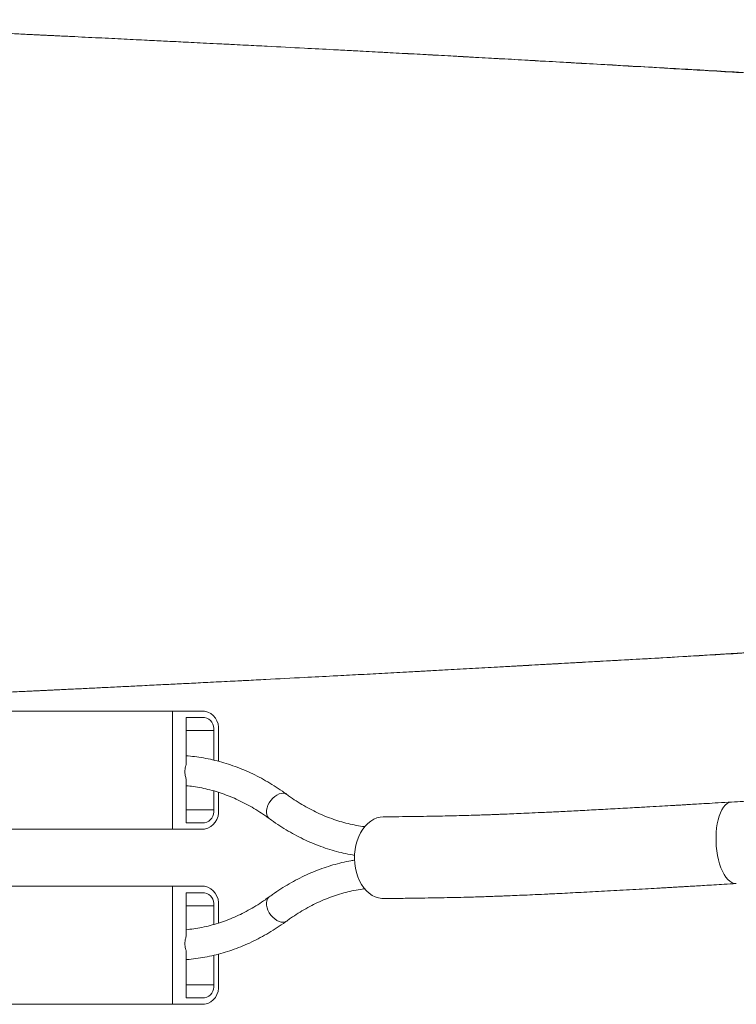
# Model space of a CAD drawing. Units: millimetres. Extents: x -182 to 515, y -330 to 572.
# Drawn here: x 94 to 150, y -327 to -251 of the extents above; entities that cross this region are included whole.
import ezdxf

# ---------------------------------------------------------------- set-up
doc = ezdxf.new("R2010")
doc.units = ezdxf.units.MM

msp = doc.modelspace()

# ---------------------------------------------------------------- linework, layer by layer
at = {"color": 7, "linetype": 'Continuous', "lineweight": 18}
for p, q in [((106.138, -304.485), (90.859, -304.485)), ((106.138, -313.585), (106.138, -304.485)), ((106.138, -304.485), (108.612, -304.485)), ((108.612, -304.985), (107.198, -304.985)), ((107.198, -304.985), (107.198, -308.589)), ((109.32, -305.985), (107.198, -305.985)), ((109.32, -308.26), (109.32, -305.985)), ((109.673, -308.351), (109.673, -305.985)), ((107.198, -309.731), (107.198, -313.085)), ((109.32, -312.085), (109.32, -310.639)), ((109.673, -312.085), (109.673, -310.741)), ((109.32, -312.085), (107.198, -312.085)), ((107.198, -313.085), (108.612, -313.085)), ((90.142, -313.585), (106.138, -313.585)), ((106.138, -313.585), (108.612, -313.585)), ((90.859, -317.985), (106.138, -317.985)), ((106.138, -317.985), (106.138, -327.085)), ((106.138, -317.985), (108.612, -317.985)), ((107.198, -318.485), (108.612, -318.485)), ((107.198, -321.839), (107.198, -318.485)), ((109.32, -319.485), (107.198, -319.485)), ((109.32, -319.485), (109.32, -320.93)), ((109.673, -319.485), (109.673, -320.828)), ((107.198, -326.585), (107.198, -322.98)), ((109.32, -323.311), (109.32, -325.585)), ((109.673, -323.218), (109.673, -325.585)), ((109.32, -325.585), (107.198, -325.585)), ((106.138, -327.085), (88.813, -327.085)), ((106.138, -327.085), (108.612, -327.085)), ((108.612, -326.585), (107.198, -326.585))]:
    msp.add_line(p, q, dxfattribs=at)
at = {"color": 7, "linetype": 'Continuous', "lineweight": 18, "flags": 128}
for points in [[(118.534, -301.774), (119.221, -301.738), (122.186, -301.58), (125.195, -301.417), (128.267, -301.248), (131.378, -301.075), (134.521, -300.898), (137.746, -300.715), (140.996, -300.528), (144.267, -300.339), (149.218, -300.048), (154.196, -299.751), (159.64, -299.419), (165.096, -299.078), (170.552, -298.725), (178.733, -298.167), (186.918, -297.559), (186.918, -297.559), (186.918, -297.559)], [(114.948, -310.906), (114.947, -310.906), (114.824, -310.842), (114.681, -310.814), (114.524, -310.824), (114.357, -310.869), (114.186, -310.95), (114.019, -311.063), (113.861, -311.203), (113.718, -311.367), (113.594, -311.547), (113.495, -311.737), (113.424, -311.932), (113.384, -312.122), (113.375, -312.303), (113.399, -312.466), (113.454, -312.606), (113.539, -312.719), (113.59, -312.762)], [(149.249, -311.492), (149.207, -311.496), (149.053, -311.536), (148.903, -311.617), (148.761, -311.737), (148.627, -311.896), (148.504, -312.089), (148.393, -312.316), (148.296, -312.574), (148.213, -312.858), (148.146, -313.165), (148.096, -313.492), (148.064, -313.833), (148.049, -314.185), (148.052, -314.543), (148.073, -314.902), (148.112, -315.258), (148.168, -315.605), (148.241, -315.94), (148.329, -316.258), (148.431, -316.555), (148.547, -316.826), (148.674, -317.069), (148.811, -317.281), (148.956, -317.458), (149.107, -317.598), (149.263, -317.7), (149.42, -317.761), (149.578, -317.782), (149.614, -317.781)], [(122.386, -312.635), (122.147, -312.655), (121.897, -312.716), (121.653, -312.818), (121.418, -312.958), (121.197, -313.135), (120.991, -313.346), (120.804, -313.589), (120.637, -313.861), (120.494, -314.158), (120.375, -314.476), (120.283, -314.811), (120.218, -315.159), (120.182, -315.515), (120.175, -315.875), (120.196, -316.233), (120.247, -316.585), (120.325, -316.927), (120.431, -317.255), (120.562, -317.563), (120.718, -317.847), (120.895, -318.105), (121.092, -318.333), (121.306, -318.527), (121.534, -318.686), (121.774, -318.807), (122.021, -318.888), (122.274, -318.929), (122.419, -318.934)], [(114.948, -320.663), (114.947, -320.664), (114.824, -320.727), (114.681, -320.755), (114.524, -320.745), (114.357, -320.7), (114.186, -320.619), (114.019, -320.506), (113.861, -320.366), (113.718, -320.203), (113.594, -320.022), (113.495, -319.832), (113.424, -319.637), (113.384, -319.447), (113.375, -319.267), (113.399, -319.103), (113.454, -318.963), (113.539, -318.85), (113.59, -318.807)]]:
    msp.add_lwpolyline(points, dxfattribs=at)
at = {"color": 7, "linetype": 'Continuous', "lineweight": 18}
for centre, radius, start, end in [((108.358, -305.789), 1.329, 351.55602, 78.97276), ((108.436, -305.86), 0.893, 351.95053, 78.57825), ((108.336, -312.264), 1.349, 281.81059, 7.66063), ((108.436, -312.21), 0.893, 281.42175, 8.04947), ((108.336, -319.305), 1.349, 352.33937, 78.18941), ((108.436, -319.36), 0.893, 351.95053, 78.57825), ((108.358, -325.78), 1.329, 281.02724, 8.44398), ((108.436, -325.71), 0.893, 281.42175, 8.04947)]:
    msp.add_arc(centre, radius, start, end, dxfattribs=at)
for points, knots in [([(111.77, -253.145), (111.487, -253.131), (110.831, -253.098), (109.823, -253.047), (108.782, -252.995), (107.832, -252.947), (107.001, -252.906), (106.268, -252.869), (105.593, -252.836), (104.902, -252.801), (104.147, -252.764), (103.305, -252.722), (102.393, -252.677), (101.432, -252.63), (100.431, -252.581), (99.394, -252.53), (98.512, -252.487), (97.826, -252.454), (97.373, -252.432), (97.004, -252.414), (96.72, -252.401), (96.509, -252.391), (96.326, -252.382), (96.091, -252.37), (95.754, -252.354), (95.298, -252.333), (94.74, -252.306), (94.1, -252.276), (93.418, -252.243), (92.734, -252.211), (91.703, -252.163), (90.368, -252.101), (88.968, -252.038), (87.848, -251.987), (86.965, -251.948), (86.09, -251.91), (85.224, -251.872), (84.378, -251.835), (83.649, -251.804), (83.053, -251.779), (82.594, -251.76), (82.192, -251.743), (81.822, -251.728), (81.453, -251.713), (81.061, -251.697), (80.642, -251.68), (80.101, -251.658), (79.431, -251.632), (78.631, -251.601), (77.792, -251.569), (76.863, -251.535), (75.85, -251.498), (74.762, -251.459), (73.673, -251.421), (72.599, -251.385), (71.553, -251.351), (70.686, -251.324), (69.983, -251.304), (69.433, -251.288), (68.897, -251.274), (68.396, -251.262), (67.951, -251.251), (67.607, -251.243), (67.348, -251.238), (67.161, -251.234), (67.003, -251.231), (66.865, -251.228), (66.719, -251.225), (66.54, -251.222), (66.325, -251.218), (66.077, -251.214), (65.803, -251.209), (65.511, -251.205), (65.22, -251.201), (64.947, -251.197), (64.696, -251.194), (64.466, -251.192), (64.222, -251.19), (63.958, -251.188), (63.656, -251.186), (63.332, -251.184), (63.009, -251.184), (62.704, -251.183), (62.435, -251.184), (62.19, -251.184), (61.97, -251.185), (61.764, -251.187), (61.555, -251.188), (61.326, -251.19), (61.074, -251.193), (60.798, -251.197), (60.523, -251.201), (60.269, -251.206), (60.051, -251.21), (59.866, -251.214), (59.696, -251.218), (59.524, -251.222), (59.337, -251.227), (59.13, -251.233), (58.899, -251.241), (58.644, -251.249), (58.352, -251.26), (58.048, -251.272), (57.745, -251.285), (57.465, -251.298), (57.201, -251.311), (56.941, -251.325), (56.673, -251.34), (56.401, -251.357), (56.118, -251.374), (55.822, -251.394), (55.515, -251.416), (55.201, -251.44), (54.901, -251.464), (54.589, -251.491), (54.219, -251.524), (53.752, -251.569), (53.253, -251.621), (52.765, -251.676), (52.314, -251.73), (51.876, -251.786), (51.447, -251.843), (50.989, -251.908), (50.522, -251.978), (50.087, -252.047), (49.707, -252.11), (49.396, -252.164), (49.137, -252.209), (48.905, -252.251), (48.678, -252.293), (48.376, -252.35), (48.119, -252.399), (47.949, -252.434), (47.918, -252.44)], [0, 0, 0, 0, 0.008941, 0.020672, 0.03201, 0.042174, 0.051172, 0.058818, 0.065935, 0.073102, 0.08129, 0.090508, 0.100562, 0.111152, 0.122272, 0.133917, 0.146029, 0.152175, 0.157357, 0.161581, 0.164848, 0.167162, 0.168873, 0.171238, 0.175353, 0.180703, 0.187281, 0.195083, 0.203482, 0.211697, 0.219726, 0.24086, 0.260633, 0.271869, 0.283109, 0.294384, 0.30569, 0.317021, 0.327937, 0.334957, 0.341199, 0.346669, 0.351488, 0.356549, 0.362033, 0.367939, 0.374268, 0.385064, 0.396764, 0.409193, 0.4223, 0.438694, 0.455846, 0.473614, 0.491404, 0.509112, 0.526818, 0.536768, 0.546762, 0.556805, 0.566548, 0.575099, 0.582424, 0.586672, 0.590373, 0.593528, 0.596138, 0.598705, 0.602274, 0.606875, 0.611747, 0.617408, 0.623785, 0.630012, 0.635837, 0.641261, 0.646286, 0.650912, 0.657377, 0.663843, 0.671094, 0.679139, 0.685823, 0.692168, 0.697926, 0.703095, 0.707682, 0.712521, 0.717805, 0.723801, 0.730522, 0.737639, 0.743969, 0.749398, 0.753912, 0.757743, 0.761907, 0.766521, 0.77153, 0.777159, 0.783443, 0.790291, 0.798662, 0.806124, 0.812902, 0.81945, 0.825795, 0.832319, 0.839177, 0.845807, 0.852794, 0.86001, 0.867059, 0.873713, 0.87939, 0.887203, 0.896668, 0.906768, 0.916278, 0.925453, 0.932537, 0.939998, 0.94822, 0.956872, 0.964767, 0.970684, 0.975815, 0.979896, 0.983262, 0.986968, 0.991089, 0.998413, 1, 1, 1, 1]), ([(118.561, -253.497), (117.806, -253.457), (116.077, -253.366), (113.821, -253.249), (112.338, -253.174), (111.792, -253.147)], [0, 0, 0, 0, 0.328572, 0.752576, 1, 1, 1, 1]), ([(186.918, -257.71), (186.918, -257.71), (184.188, -257.497), (178.733, -257.094), (171.464, -256.601), (165.097, -256.189), (159.639, -255.848), (154.379, -255.528), (149.323, -255.226), (145.014, -254.974), (141.265, -254.756), (138.067, -254.572), (134.879, -254.391), (131.706, -254.212), (128.553, -254.037), (125.43, -253.865), (122.346, -253.698), (120.053, -253.575), (118.808, -253.51), (118.561, -253.497)], [0, 0, 0, 0, 0.000001, 0.117281, 0.234563, 0.312761, 0.39096, 0.469155, 0.539322, 0.609486, 0.656369, 0.703257, 0.750138, 0.797602, 0.845074, 0.892534, 0.940353, 0.988183, 1, 1, 1, 1]), ([(187.181, -257.581), (185.854, -257.489), (182.669, -257.269), (177.705, -256.94), (171.682, -256.552), (165.738, -256.183), (160.38, -255.858), (156.346, -255.618), (153.118, -255.427), (150.191, -255.256), (147.493, -255.1), (144.972, -254.955), (142.511, -254.814), (140.099, -254.677), (137.728, -254.544), (135.475, -254.417), (133.322, -254.297), (131.262, -254.183), (129.281, -254.073), (127.359, -253.968), (125.47, -253.865), (123.603, -253.764), (121.757, -253.665), (120.082, -253.576), (119.03, -253.521), (118.58, -253.497)], [0, 0, 0, 0, 0.056735, 0.136164, 0.212546, 0.314809, 0.390856, 0.442147, 0.487987, 0.529694, 0.56835, 0.604644, 0.63904, 0.67546, 0.710084, 0.743175, 0.774981, 0.805693, 0.835271, 0.864128, 0.892892, 0.921568, 0.950159, 0.97867, 1, 1, 1, 1]), ([(25.112, -286.345), (25.148, -286.437), (25.235, -286.661), (25.399, -287.058), (25.602, -287.523), (25.826, -288.006), (26.058, -288.48), (26.296, -288.939), (26.534, -289.377), (26.789, -289.825), (27.062, -290.282), (27.354, -290.747), (27.677, -291.238), (28.039, -291.759), (28.459, -292.331), (28.914, -292.911), (29.426, -293.525), (29.999, -294.166), (30.68, -294.875), (31.485, -295.644), (32.404, -296.439), (33.341, -297.171), (34.191, -297.771), (34.921, -298.245), (35.533, -298.617), (36.075, -298.925), (36.545, -299.179), (36.973, -299.399), (37.419, -299.618), (37.909, -299.845), (38.447, -300.081), (39.04, -300.323), (39.689, -300.568), (40.608, -300.884), (41.733, -301.25), (43.009, -301.633), (44.193, -301.962), (45.28, -302.242), (46.164, -302.452), (46.848, -302.606), (47.389, -302.722), (47.886, -302.823), (48.332, -302.911), (48.724, -302.985), (49.061, -303.046), (49.374, -303.102), (49.702, -303.158), (50.078, -303.22), (50.484, -303.285), (50.944, -303.354), (51.432, -303.424), (51.933, -303.491), (52.36, -303.545), (52.732, -303.589), (53.07, -303.628), (53.421, -303.666), (53.777, -303.703), (54.114, -303.735), (54.412, -303.763), (54.689, -303.787), (54.983, -303.812), (55.31, -303.838), (55.642, -303.862), (55.964, -303.885), (56.299, -303.906), (56.633, -303.927), (56.978, -303.946), (57.286, -303.962), (57.575, -303.976), (57.857, -303.989), (58.165, -304.002), (58.495, -304.015), (58.823, -304.026), (59.123, -304.036), (59.38, -304.043), (59.605, -304.049), (59.818, -304.054), (60.043, -304.059), (60.287, -304.064), (60.554, -304.069), (60.821, -304.073), (61.085, -304.076), (61.341, -304.079), (61.579, -304.081), (61.809, -304.083), (62.035, -304.084), (62.281, -304.085), (62.558, -304.086), (62.865, -304.086), (63.185, -304.085), (63.497, -304.084), (63.782, -304.083), (64.057, -304.081), (64.32, -304.079), (64.589, -304.076), (64.865, -304.073), (65.168, -304.069), (65.496, -304.065), (65.809, -304.06), (66.087, -304.055), (66.314, -304.051), (66.507, -304.048), (66.666, -304.045), (66.794, -304.043), (66.93, -304.04), (67.102, -304.036), (67.336, -304.032), (67.617, -304.025), (67.945, -304.018), (68.322, -304.009), (68.744, -303.999), (69.196, -303.987), (69.663, -303.974), (70.136, -303.961), (70.891, -303.939), (71.953, -303.906), (73.239, -303.863), (74.439, -303.822), (75.527, -303.783), (76.598, -303.744), (77.638, -303.706), (78.636, -303.668), (79.546, -303.633), (80.356, -303.601), (81.057, -303.572), (81.614, -303.55), (82.058, -303.531), (82.431, -303.516), (82.852, -303.498), (83.371, -303.477), (83.994, -303.45), (84.706, -303.42), (85.446, -303.388), (86.194, -303.355), (86.948, -303.322), (87.854, -303.282), (88.939, -303.233), (90.229, -303.174), (91.326, -303.123), (92.204, -303.083), (92.839, -303.053), (93.491, -303.022), (94.139, -302.992), (94.747, -302.963), (95.279, -302.938), (95.697, -302.918), (96.011, -302.903), (96.233, -302.892), (96.41, -302.883), (96.588, -302.875), (96.809, -302.864), (97.106, -302.85), (97.488, -302.832), (97.96, -302.809), (98.511, -302.782), (99.101, -302.753), (99.698, -302.724), (100.283, -302.696), (101.101, -302.656), (102.132, -302.605), (103.247, -302.55), (104.165, -302.504), (104.882, -302.469), (105.538, -302.436), (106.177, -302.404), (106.807, -302.373), (107.457, -302.341), (108.137, -302.306), (108.894, -302.269), (109.716, -302.227), (110.554, -302.185), (111.256, -302.15), (111.668, -302.129), (111.81, -302.122)], [0, 0, 0, 0, 0.0063791, 0.0155639, 0.0241726, 0.0322237, 0.03974, 0.0456154, 0.0511583, 0.0563918, 0.0613437, 0.0660466, 0.0705384, 0.0753725, 0.0801512, 0.0853554, 0.0910532, 0.0972459, 0.1039344, 0.1124542, 0.1216633, 0.1307761, 0.1389549, 0.145167, 0.1507161, 0.1556364, 0.1600208, 0.1640779, 0.1686352, 0.1734814, 0.1788612, 0.184775, 0.1912229, 0.1981425, 0.2118394, 0.2251128, 0.2379545, 0.2503638, 0.2623476, 0.2699494, 0.2769416, 0.283165, 0.2886256, 0.2933296, 0.297297, 0.3003165, 0.3041923, 0.3087172, 0.3137333, 0.3192195, 0.3261419, 0.3323273, 0.3382529, 0.3428609, 0.3475696, 0.3524824, 0.3575999, 0.3624469, 0.3666583, 0.3704885, 0.3750171, 0.380247, 0.3856903, 0.391165, 0.3963641, 0.4027493, 0.4087324, 0.4145946, 0.4192551, 0.4241433, 0.4296204, 0.4357157, 0.4416993, 0.4469186, 0.4514286, 0.4553312, 0.4587588, 0.4625711, 0.4673683, 0.471816, 0.4767431, 0.4813456, 0.4854678, 0.4897603, 0.4933998, 0.4970606, 0.5012165, 0.5058638, 0.5109814, 0.5164989, 0.5215309, 0.5260833, 0.5302066, 0.5346627, 0.5385846, 0.5428769, 0.5475402, 0.5525757, 0.5577523, 0.5615642, 0.5648683, 0.5676642, 0.569951, 0.5717283, 0.5731408, 0.5758097, 0.5791421, 0.5831414, 0.587682, 0.5928644, 0.5986945, 0.604857, 0.6109941, 0.6171063, 0.6231967, 0.6398951, 0.6566377, 0.6693828, 0.6817921, 0.6936776, 0.7049717, 0.7155918, 0.7254697, 0.7333768, 0.7404687, 0.7467439, 0.7500752, 0.7536689, 0.7577795, 0.7624104, 0.7688102, 0.7757862, 0.7827776, 0.7897546, 0.7967151, 0.803657, 0.8145822, 0.8260167, 0.8380841, 0.8434523, 0.8489399, 0.8545477, 0.86027, 0.8655544, 0.8700483, 0.8737475, 0.8760943, 0.8779473, 0.8793054, 0.8805323, 0.8823553, 0.8847956, 0.8878547, 0.8917684, 0.89638, 0.9013114, 0.906125, 0.9108196, 0.9153946, 0.925702, 0.9353285, 0.9415726, 0.9471501, 0.9520596, 0.9568656, 0.9620127, 0.9666791, 0.9719079, 0.9777063, 0.9840778, 0.9907119, 0.996774, 1, 1, 1, 1]), ([(118.554, -301.774), (118.667, -301.768), (119.373, -301.731), (120.69, -301.661), (122.507, -301.564), (124.347, -301.465), (126.206, -301.364), (128.087, -301.261), (129.987, -301.157), (131.909, -301.051), (133.873, -300.941), (135.9, -300.828), (138.009, -300.71), (140.202, -300.586), (142.491, -300.456), (144.888, -300.319), (147.415, -300.174), (150.096, -300.018), (152.97, -299.851), (156.096, -299.666), (159.58, -299.459), (163.652, -299.213), (169.312, -298.866), (175.372, -298.483), (181.494, -298.078), (185.092, -297.837), (186.976, -297.703), (187.18, -297.689)], [0, 0, 0, 0, 0.005375, 0.033593, 0.061887, 0.090261, 0.118719, 0.147264, 0.1759, 0.20463, 0.23349, 0.263521, 0.294482, 0.326512, 0.359772, 0.394467, 0.430863, 0.46932, 0.51035, 0.554729, 0.603749, 0.659882, 0.729227, 0.846128, 0.919498, 0.991288, 1, 1, 1, 1]), ([(194.302, -298.935), (194.279, -298.957), (194.174, -299.063), (193.975, -299.253), (193.7, -299.511), (193.345, -299.833), (192.906, -300.213), (192.385, -300.641), (191.856, -301.053), (191.374, -301.409), (190.958, -301.705), (190.602, -301.95), (190.249, -302.186), (189.896, -302.415), (189.525, -302.648), (189.128, -302.89), (188.7, -303.143), (188.265, -303.391), (187.84, -303.626), (187.228, -303.952), (186.412, -304.366), (185.529, -304.781), (184.787, -305.111), (184.204, -305.359), (183.623, -305.597), (183.135, -305.789), (182.75, -305.936), (182.465, -306.042), (182.213, -306.135), (181.988, -306.216), (181.737, -306.306), (181.42, -306.416), (181.007, -306.558), (180.513, -306.721), (179.957, -306.899), (179.369, -307.081), (178.778, -307.257), (178.037, -307.47), (177.15, -307.713), (176.117, -307.978), (175.088, -308.228), (174.065, -308.462), (173.045, -308.683), (172.045, -308.888), (171.031, -309.085), (169.943, -309.285), (168.748, -309.491), (167.441, -309.703), (165.918, -309.932), (164.7, -310.099), (163.826, -310.212), (163.481, -310.256), (163.18, -310.293), (162.953, -310.321), (162.804, -310.339), (162.709, -310.351), (162.596, -310.364), (162.407, -310.387), (162.104, -310.422), (161.688, -310.47), (161.159, -310.53), (160.516, -310.6), (159.756, -310.679), (158.877, -310.766), (157.878, -310.861), (156.755, -310.961), (155.507, -311.065), (154.131, -311.172), (152.623, -311.28), (150.985, -311.388), (149.841, -311.456), (149.249, -311.492)], [0, 0, 0, 0, 0.002841, 0.013106, 0.02409, 0.035785, 0.054645, 0.074086, 0.093233, 0.111162, 0.123976, 0.135328, 0.146612, 0.158418, 0.169371, 0.181727, 0.195333, 0.208528, 0.220871, 0.23294, 0.261809, 0.290396, 0.305167, 0.320946, 0.336176, 0.350007, 0.357926, 0.364995, 0.371186, 0.376498, 0.381464, 0.389514, 0.399389, 0.411092, 0.424548, 0.438282, 0.451718, 0.464858, 0.488172, 0.510485, 0.531845, 0.553695, 0.574521, 0.594654, 0.614385, 0.63526, 0.658931, 0.68389, 0.710054, 0.744512, 0.751153, 0.75772, 0.763301, 0.767479, 0.769952, 0.771384, 0.772596, 0.776034, 0.781424, 0.788771, 0.798075, 0.80934, 0.822572, 0.837775, 0.854957, 0.874124, 0.895285, 0.918448, 0.94362, 0.970803, 1, 1, 1, 1]), ([(111.832, -302.12), (112.33, -302.095), (113.799, -302.021), (116.033, -301.906), (117.788, -301.813), (118.534, -301.774)], [0, 0, 0, 0, 0.228061, 0.672011, 1, 1, 1, 1]), ([(114.949, -310.907), (114.836, -310.825), (114.513, -310.592), (113.971, -310.234), (113.319, -309.842), (112.657, -309.485), (111.986, -309.163), (111.307, -308.876), (110.621, -308.625), (109.929, -308.41), (109.232, -308.231), (108.531, -308.09), (107.853, -307.985), (107.408, -307.946), (107.198, -307.928)], [0, 0, 0, 0, 0.047488, 0.135588, 0.223595, 0.311466, 0.399193, 0.486775, 0.574211, 0.661506, 0.748666, 0.835705, 0.922639, 1, 1, 1, 1]), ([(107.198, -309.731), (107.168, -309.639), (107.098, -309.428), (107.081, -309.059), (107.132, -308.767), (107.187, -308.621), (107.198, -308.589)], [0, 0, 0, 0, 0.25501, 0.582376, 0.910441, 1, 1, 1, 1]), ([(107.198, -310.236), (107.382, -310.255), (107.779, -310.296), (108.388, -310.403), (109.025, -310.548), (109.658, -310.73), (110.284, -310.947), (110.905, -311.199), (111.517, -311.486), (112.121, -311.807), (112.716, -312.162), (113.205, -312.485), (113.494, -312.693), (113.59, -312.763)], [0, 0, 0, 0, 0.083202, 0.180444, 0.277561, 0.374517, 0.471282, 0.567839, 0.664179, 0.760302, 0.856214, 0.951927, 1, 1, 1, 1]), ([(120.962, -313.39), (120.905, -313.383), (120.634, -313.354), (120.15, -313.265), (119.513, -313.121), (118.881, -312.939), (118.254, -312.722), (117.634, -312.47), (117.021, -312.183), (116.417, -311.862), (115.822, -311.507), (115.334, -311.184), (115.045, -310.976), (114.949, -310.907)], [0, 0, 0, 0, 0.027543, 0.130689, 0.233702, 0.336544, 0.439184, 0.541603, 0.643792, 0.74575, 0.847484, 0.949008, 1, 1, 1, 1]), ([(149.249, -311.492), (148.903, -311.512), (148.257, -311.55), (147.355, -311.603), (146.588, -311.648), (145.987, -311.683), (145.534, -311.71), (145.189, -311.73), (144.868, -311.748), (144.365, -311.777), (143.64, -311.819), (142.665, -311.874), (141.465, -311.941), (140.102, -312.016), (138.641, -312.095), (137.254, -312.167), (135.99, -312.232), (134.867, -312.287), (133.899, -312.332), (133.051, -312.371), (132.301, -312.403), (131.727, -312.426), (131.266, -312.444), (130.864, -312.459), (130.376, -312.477), (129.802, -312.496), (129.146, -312.516), (128.409, -312.537), (127.593, -312.557), (126.699, -312.575), (125.73, -312.592), (124.683, -312.608), (123.56, -312.622), (122.786, -312.63), (122.385, -312.635)], [0, 0, 0, 0, 0.035503, 0.066411, 0.09273, 0.114466, 0.128334, 0.139452, 0.150153, 0.161546, 0.191463, 0.225299, 0.263049, 0.316852, 0.368649, 0.418256, 0.465695, 0.506028, 0.541953, 0.573429, 0.60148, 0.627232, 0.63929, 0.654815, 0.673805, 0.696256, 0.722164, 0.751524, 0.784332, 0.820589, 0.860291, 0.903433, 0.950007, 1, 1, 1, 1]), ([(113.59, -312.763), (113.703, -312.844), (114.026, -313.077), (114.568, -313.435), (115.22, -313.827), (115.882, -314.184), (116.552, -314.506), (117.231, -314.793), (117.917, -315.044), (118.609, -315.259), (119.306, -315.436), (119.834, -315.55), (120.13, -315.593), (120.19, -315.601)], [0, 0, 0, 0, 0.055333, 0.157989, 0.260535, 0.362923, 0.465144, 0.567196, 0.669077, 0.770793, 0.872353, 0.973772, 1, 1, 1, 1]), ([(120.186, -315.969), (120.091, -315.984), (119.761, -316.034), (119.201, -316.158), (118.506, -316.339), (117.818, -316.559), (117.135, -316.814), (116.46, -317.105), (115.793, -317.43), (115.136, -317.79), (114.488, -318.185), (113.974, -318.529), (113.678, -318.743), (113.59, -318.807)], [0, 0, 0, 0, 0.041234, 0.142469, 0.243795, 0.345235, 0.446809, 0.54853, 0.650409, 0.752451, 0.854657, 0.957022, 1, 1, 1, 1]), ([(122.419, -318.934), (122.828, -318.93), (123.617, -318.92), (124.763, -318.905), (125.83, -318.89), (126.819, -318.873), (127.73, -318.854), (128.561, -318.835), (129.313, -318.814), (129.983, -318.794), (130.57, -318.774), (131.07, -318.756), (131.483, -318.741), (131.955, -318.723), (132.538, -318.699), (133.294, -318.667), (134.146, -318.628), (135.115, -318.583), (136.081, -318.535), (137.01, -318.488), (137.869, -318.443), (138.762, -318.396), (139.688, -318.346), (140.648, -318.294), (141.622, -318.24), (142.573, -318.186), (143.355, -318.142), (143.965, -318.107), (144.421, -318.081), (144.848, -318.056), (145.246, -318.033), (145.642, -318.011), (146.072, -317.986), (146.582, -317.956), (147.19, -317.921), (147.904, -317.88), (148.724, -317.832), (149.305, -317.799), (149.614, -317.781)], [0, 0, 0, 0, 0.050244, 0.096995, 0.140264, 0.18006, 0.216396, 0.249281, 0.278724, 0.304731, 0.327303, 0.346438, 0.362138, 0.374403, 0.400032, 0.427967, 0.459216, 0.494823, 0.534757, 0.564494, 0.595167, 0.626779, 0.659333, 0.692831, 0.727276, 0.760751, 0.791329, 0.80792, 0.823515, 0.838113, 0.851713, 0.86432, 0.87859, 0.895729, 0.916443, 0.940729, 0.968583, 1, 1, 1, 1]), ([(114.949, -320.663), (115.047, -320.592), (115.337, -320.383), (115.825, -320.06), (116.418, -319.707), (117.019, -319.388), (117.628, -319.102), (118.245, -318.851), (118.868, -318.634), (119.497, -318.452), (120.132, -318.308), (120.623, -318.217), (120.903, -318.186), (120.97, -318.179)], [0, 0, 0, 0, 0.051904, 0.152889, 0.253989, 0.355286, 0.456797, 0.558536, 0.660512, 0.762724, 0.865166, 0.96782, 1, 1, 1, 1]), ([(113.59, -318.807), (113.492, -318.878), (113.202, -319.087), (112.713, -319.409), (112.121, -319.762), (111.52, -320.081), (110.911, -320.367), (110.294, -320.618), (109.671, -320.835), (109.041, -321.017), (108.407, -321.162), (107.792, -321.271), (107.389, -321.313), (107.198, -321.333)], [0, 0, 0, 0, 0.048995, 0.144322, 0.239757, 0.335378, 0.4312, 0.527239, 0.6235, 0.719985, 0.816687, 0.913588, 1, 1, 1, 1]), ([(107.198, -323.643), (107.21, -323.642), (107.456, -323.629), (107.937, -323.569), (108.64, -323.461), (109.338, -323.313), (110.032, -323.129), (110.721, -322.91), (111.403, -322.655), (112.078, -322.364), (112.745, -322.039), (113.403, -321.679), (114.051, -321.284), (114.564, -320.94), (114.861, -320.726), (114.949, -320.663)], [0, 0, 0, 0, 0.004194, 0.090933, 0.177703, 0.264528, 0.351432, 0.438433, 0.525549, 0.612791, 0.700169, 0.787687, 0.875344, 0.96314, 1, 1, 1, 1]), ([(107.198, -321.839), (107.168, -321.931), (107.098, -322.141), (107.081, -322.51), (107.132, -322.802), (107.187, -322.949), (107.198, -322.98)], [0, 0, 0, 0, 0.25501, 0.582376, 0.910441, 1, 1, 1, 1])]:
    msp.add_open_spline(points, degree=3, knots=knots, dxfattribs=at)

doc.saveas('drawing.dxf')
